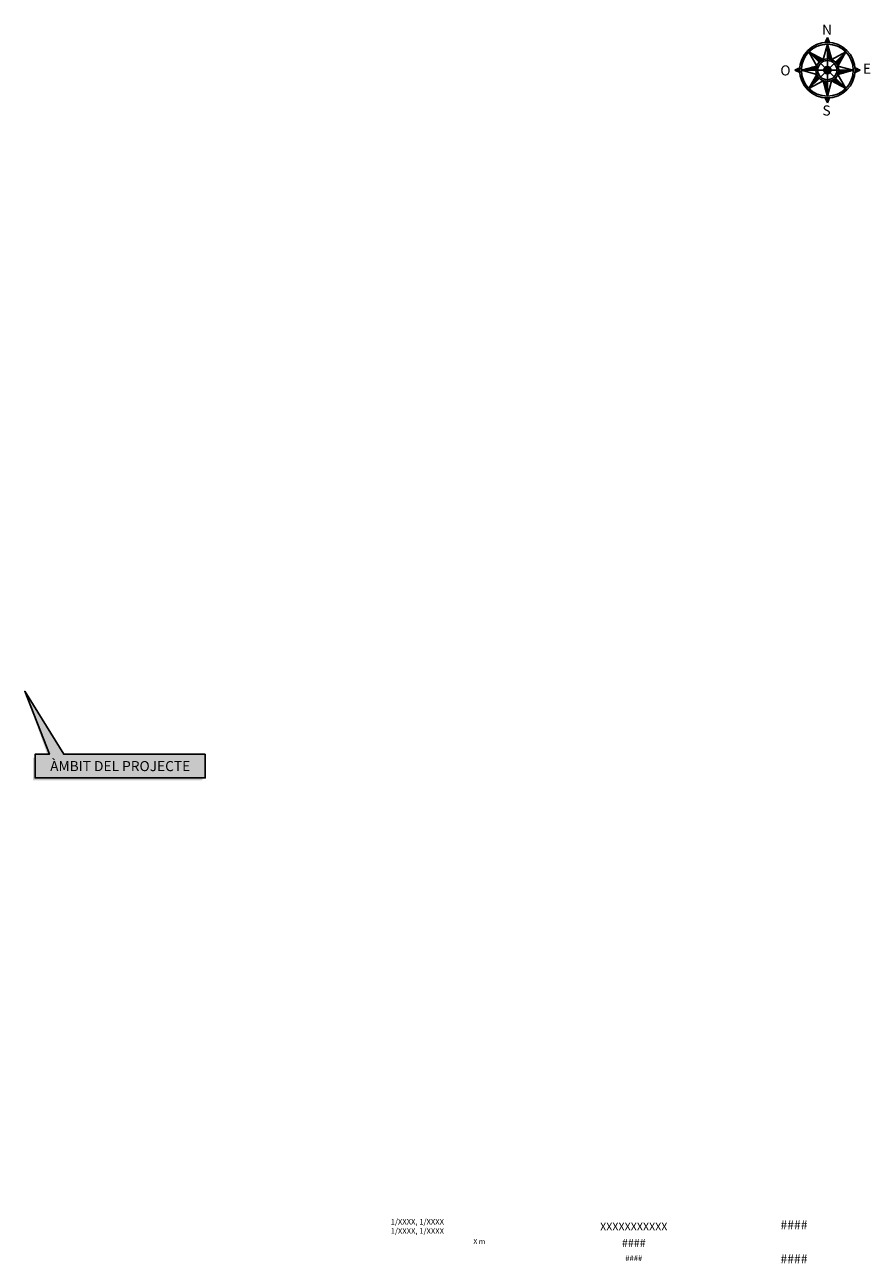
# Paper-space layout 'Layout1' of a CAD drawing. Extents: x 417 to 795, y 5 to 558.
import ezdxf
from ezdxf.enums import TextEntityAlignment as Align

# ---------------------------------------------------------------- set-up
doc = ezdxf.new("R2010")
doc.units = 0
doc.layers.get('0').update_dxf_attribs({"linetype": 'CONTINUOUS'})
doc.layers.add('_0_-L-TEXTE', color=3, linetype='CONTINUOUS')
doc.layers.add('_0_-PESENTACIO', color=7, linetype='CONTINUOUS')
doc.styles.add('ARIAL', font='txt')

# ---------------------------------------------------------------- blocks, each defined once
blk = doc.blocks.new('RETOL_2_')
at = {"color": 64}
for points in [[(17.46, -28.1), (11.03, -28.1), (0, 0)], [(80.7, -28.1), (4.63, -28.1), (80.7, -38.72), (4.63, -38.72)]]:
    blk.add_solid(points, dxfattribs=at)
at = {"layer": '_0_-L-TEXTE'}
blk.add_lwpolyline([(80.7, -28.1), (17.46, -28.1), (0, 0), (11.03, -28.1), (4.63, -28.1), (4.63, -38.72), (80.7, -38.72)], close=True, dxfattribs=at)
for points in [[(11.03, -28.1), (10.04, -28.1), (0, 0)], [(4.63, -29.57), (3.63, -29.57), (4.63, -38.72), (3.63, -39.79)], [(79.3, -38.72), (4.63, -38.72), (79.3, -39.79), (3.63, -39.79)]]:
    blk.add_solid(points, dxfattribs=at)
at = {"layer": '_0_-L-TEXTE', "style": 'ARIAL'}
blk.add_attdef('ETIQUETA', text='', height=4.5, dxfattribs=at).set_placement((42.66, -33.41), align=Align.MIDDLE_CENTER)
blk = doc.blocks.new('*U9')
at = {"linetype": 'CONTINUOUS'}
for p, q in [((-22.49, -10.89), (-22.49, -14.29)), ((-21.53, -14.29), (-22.49, -10.89)), ((-30.69, -14.29), (-30.69, -14.29)), ((-30.69, -14.29), (-30.69, -14.29)), ((-30.69, -14.29), (-27.21, -17.79)), ((-30.69, -14.29), (-24.43, -17.79)), ((-22.49, -14.29), (-22.49, -17.4)), ((-21.53, -14.29), (-20.65, -17.4)), ((-14.29, -14.29), (-17.38, -17.4)), ((-15.97, -17.4), (-14.29, -14.29)), ((-32.68, -22.12), (-33.38, -22.3)), ((-31.99, -21.93), (-32.68, -22.12)), ((-31.29, -21.75), (-31.99, -21.93)), ((-30.6, -21.57), (-31.29, -21.75)), ((-29.91, -21.38), (-30.6, -21.57)), ((-29.23, -21.2), (-29.91, -21.38)), ((-28.56, -21.03), (-29.23, -21.2)), ((-27.89, -20.85), (-28.56, -21.03)), ((-27.23, -20.68), (-27.89, -20.85)), ((-27.55, -22.12), (-27.56, -22.3)), ((-27.54, -21.93), (-27.55, -22.12)), ((-27.51, -21.75), (-27.54, -21.93)), ((-27.48, -21.57), (-27.51, -21.75)), ((-27.45, -21.38), (-27.48, -21.57)), ((-27.4, -21.2), (-27.45, -21.38)), ((-27.35, -21.03), (-27.4, -21.2)), ((-27.3, -20.85), (-27.35, -21.03)), ((-27.23, -20.68), (-27.3, -20.85)), ((-27.23, -20.68), (-27.23, -20.68)), ((-27.23, -20.68), (-27.23, -20.68)), ((-27.21, -17.79), (-27.14, -17.87)), ((-27.14, -17.87), (-27.06, -17.95)), ((-27.06, -17.95), (-26.97, -18.03)), ((-26.97, -18.03), (-26.88, -18.12)), ((-26.88, -18.12), (-26.79, -18.22)), ((-26.79, -18.22), (-26.69, -18.32)), ((-26.69, -18.32), (-26.58, -18.43)), ((-26.58, -18.43), (-26.47, -18.54)), ((-26.47, -18.54), (-26.35, -18.66)), ((-26.35, -18.66), (-26.23, -18.79)), ((-26.1, -18.91), (-26.23, -18.79)), ((-25.97, -18.79), (-26.1, -18.91)), ((-25.83, -18.66), (-25.97, -18.79)), ((-25.69, -18.54), (-25.83, -18.66)), ((-25.55, -18.43), (-25.69, -18.54)), ((-25.4, -18.32), (-25.55, -18.43)), ((-25.25, -18.22), (-25.4, -18.32)), ((-25.09, -18.12), (-25.25, -18.22)), ((-24.93, -18.03), (-25.09, -18.12)), ((-24.77, -17.95), (-24.93, -18.03)), ((-24.6, -17.87), (-24.77, -17.95)), ((-24.43, -17.79), (-24.6, -17.87)), ((-22.49, -17.4), (-22.3, -17.41)), ((-22.3, -17.41), (-22.12, -17.42)), ((-22.12, -17.42), (-21.94, -17.43)), ((-21.94, -17.43), (-21.76, -17.46)), ((-21.76, -17.46), (-21.58, -17.49)), ((-21.58, -17.49), (-21.4, -17.52)), ((-21.4, -17.52), (-21.23, -17.56)), ((-21.23, -17.56), (-21.05, -17.61)), ((-21.05, -17.61), (-20.88, -17.67)), ((-20.88, -17.67), (-20.71, -17.73)), ((-20.71, -17.73), (-20.54, -17.79)), ((-20.65, -17.4), (-20.65, -17.41)), ((-20.65, -17.41), (-20.64, -17.42)), ((-20.64, -17.42), (-20.64, -17.43)), ((-20.64, -17.43), (-20.63, -17.46)), ((-20.63, -17.46), (-20.62, -17.49)), ((-20.62, -17.49), (-20.61, -17.52)), ((-20.61, -17.52), (-20.6, -17.56)), ((-20.6, -17.56), (-20.59, -17.61)), ((-20.59, -17.61), (-20.57, -17.67)), ((-20.57, -17.67), (-20.56, -17.73)), ((-20.56, -17.73), (-20.54, -17.79)), ((-20.54, -17.79), (-20.54, -17.79)), ((-20.54, -17.79), (-20.54, -17.79)), ((-17.38, -17.4), (-18.87, -18.91)), ((-18.87, -18.91), (-18.74, -19.05)), ((-18.74, -19.05), (-18.61, -19.2)), ((-18.61, -19.2), (-18.49, -19.35)), ((-18.49, -19.35), (-18.38, -19.5)), ((-18.38, -19.5), (-18.27, -19.66)), ((-18.27, -19.66), (-18.16, -19.82)), ((-18.16, -19.82), (-18.06, -19.98)), ((-18.06, -19.98), (-17.97, -20.15)), ((-17.97, -20.15), (-17.89, -20.32)), ((-17.89, -20.32), (-17.81, -20.5)), ((-17.81, -20.5), (-17.74, -20.68)), ((-17.64, -20.5), (-17.74, -20.68)), ((-17.74, -20.68), (-17.74, -20.68)), ((-17.74, -20.68), (-17.74, -20.68)), ((-17.55, -20.32), (-17.64, -20.5)), ((-17.45, -20.15), (-17.55, -20.32)), ((-17.36, -19.98), (-17.45, -20.15)), ((-17.27, -19.82), (-17.36, -19.98)), ((-17.19, -19.66), (-17.27, -19.82)), ((-17.1, -19.5), (-17.19, -19.66)), ((-17.02, -19.35), (-17.1, -19.5)), ((-16.94, -19.2), (-17.02, -19.35)), ((-16.86, -19.05), (-16.94, -19.2)), ((-16.79, -18.91), (-16.86, -19.05)), ((-15.97, -17.4), (-16.79, -18.91)), ((-33.38, -22.3), (-34.08, -22.49)), ((-34.08, -22.49), (-30.82, -22.51)), ((-27.57, -22.53), (-30.82, -22.51)), ((-28.12, -26.1), (-30.69, -30.69)), ((-26.06, -26.1), (-30.69, -30.69)), ((-28.04, -25.97), (-28.12, -26.1)), ((-27.97, -25.83), (-28.04, -25.97)), ((-27.89, -25.69), (-27.97, -25.83)), ((-27.81, -25.55), (-27.89, -25.69)), ((-27.72, -25.4), (-27.81, -25.55)), ((-27.64, -25.24), (-27.72, -25.4)), ((-27.55, -25.09), (-27.64, -25.24)), ((-27.56, -22.3), (-27.57, -22.49)), ((-27.57, -22.49), (-27.57, -22.51)), ((-27.57, -22.51), (-27.57, -22.53)), ((-27.46, -24.93), (-27.55, -25.09)), ((-27.37, -24.76), (-27.46, -24.93)), ((-27.28, -24.6), (-27.37, -24.76)), ((-27.18, -24.43), (-27.28, -24.6)), ((-27.11, -24.6), (-27.18, -24.43)), ((-27.11, -24.6), (-27.03, -24.76)), ((-27.03, -24.76), (-26.94, -24.93)), ((-26.94, -24.93), (-26.85, -25.09)), ((-26.85, -25.09), (-26.75, -25.24)), ((-26.75, -25.24), (-26.65, -25.4)), ((-26.65, -25.4), (-26.54, -25.55)), ((-26.54, -25.55), (-26.43, -25.69)), ((-26.43, -25.69), (-26.31, -25.83)), ((-26.31, -25.83), (-26.19, -25.97)), ((-26.19, -25.97), (-26.06, -26.1)), ((-24.38, -27.2), (-24.36, -27.27)), ((-24.2, -27.27), (-24.38, -27.2)), ((-24.36, -27.27), (-24.34, -27.33)), ((-24.34, -27.33), (-24.33, -27.39)), ((-24.33, -27.39), (-24.32, -27.43)), ((-24.32, -27.43), (-24.3, -27.47)), ((-24.3, -27.47), (-24.3, -27.51)), ((-24.3, -27.51), (-24.29, -27.53)), ((-24.29, -27.53), (-24.28, -27.55)), ((-24.28, -27.55), (-24.28, -27.56)), ((-24.28, -27.56), (-24.28, -27.57)), ((-24.28, -27.57), (-23.42, -30.69)), ((-24.2, -27.27), (-24.01, -27.33)), ((-24.01, -27.33), (-23.83, -27.39)), ((-23.83, -27.39), (-23.64, -27.43)), ((-23.64, -27.43), (-23.45, -27.47)), ((-23.45, -27.47), (-23.26, -27.51)), ((-23.26, -27.51), (-23.07, -27.53)), ((-23.07, -27.53), (-22.87, -27.55)), ((-22.87, -27.55), (-22.68, -27.56)), ((-22.68, -27.56), (-22.49, -27.57)), ((-22.49, -27.57), (-22.49, -30.69)), ((-20.42, -27.13), (-20.59, -27.2)), ((-20.59, -27.2), (-14.29, -30.69)), ((-20.26, -27.05), (-20.42, -27.13)), ((-20.09, -26.97), (-20.26, -27.05)), ((-19.93, -26.88), (-20.09, -26.97)), ((-19.78, -26.78), (-19.93, -26.88)), ((-19.62, -26.68), (-19.78, -26.78)), ((-19.47, -26.58), (-19.62, -26.68)), ((-19.33, -26.47), (-19.47, -26.58)), ((-19.19, -26.35), (-19.33, -26.47)), ((-19.05, -26.23), (-19.19, -26.35)), ((-18.91, -26.1), (-19.05, -26.23)), ((-18.79, -26.23), (-18.91, -26.1)), ((-18.79, -26.23), (-18.66, -26.35)), ((-18.66, -26.35), (-18.55, -26.47)), ((-18.55, -26.47), (-18.43, -26.58)), ((-18.43, -26.58), (-18.33, -26.68)), ((-18.33, -26.68), (-18.22, -26.78)), ((-18.22, -26.78), (-18.13, -26.88)), ((-18.13, -26.88), (-18.04, -26.97)), ((-18.04, -26.97), (-17.95, -27.05)), ((-17.95, -27.05), (-17.88, -27.13)), ((-17.88, -27.13), (-17.8, -27.2)), ((-17.8, -27.2), (-14.29, -30.69)), ((-17.2, -24.26), (-17.79, -24.43)), ((-17.79, -24.43), (-17.73, -24.26)), ((-17.67, -24.1), (-17.73, -24.26)), ((-17.61, -23.93), (-17.67, -24.1)), ((-17.57, -23.76), (-17.61, -23.93)), ((-17.52, -23.58), (-17.57, -23.76)), ((-17.49, -23.41), (-17.52, -23.58)), ((-17.46, -23.24), (-17.49, -23.41)), ((-17.44, -23.06), (-17.46, -23.24)), ((-17.42, -22.88), (-17.44, -23.06)), ((-17.41, -22.71), (-17.42, -22.88)), ((-17.4, -22.53), (-17.41, -22.71)), ((-14.15, -22.51), (-17.4, -22.53)), ((-16.61, -24.1), (-17.2, -24.26)), ((-16.01, -23.93), (-16.61, -24.1)), ((-15.4, -23.76), (-16.01, -23.93)), ((-14.79, -23.58), (-15.4, -23.76)), ((-14.17, -23.41), (-14.79, -23.58)), ((-13.55, -23.24), (-14.17, -23.41)), ((-10.89, -22.49), (-14.15, -22.51)), ((-12.93, -23.06), (-13.55, -23.24)), ((-12.3, -22.88), (-12.93, -23.06)), ((-11.67, -22.71), (-12.3, -22.88)), ((-11.04, -22.53), (-11.67, -22.71)), ((-10.97, -22.51), (-11.04, -22.53)), ((-10.97, -22.51), (-10.89, -22.49)), ((-30.69, -30.69), (-30.69, -30.69)), ((-30.69, -30.69), (-30.69, -30.69)), ((-22.49, -34.08), (-23.42, -30.69)), ((-22.49, -30.69), (-22.49, -34.08)), ((-14.29, -30.69), (-14.29, -30.69)), ((-14.29, -30.69), (-14.29, -30.69))]:
    blk.add_line(p, q, dxfattribs=at)
for points in [[(-22.49, -10.89), (-22.49, -14.29), (-21.53, -14.29)], [(-30.69, -14.29), (-30.69, -14.29), (-30.69, -14.29)], [(-30.69, -14.29), (-27.21, -17.79), (-24.43, -17.79)], [(-22.49, -14.29), (-22.49, -17.4), (-20.65, -17.4)], [(-14.29, -14.29), (-17.38, -17.4), (-15.97, -17.4)], [(-32.68, -22.12), (-33.38, -22.3), (-27.56, -22.3)], [(-31.99, -21.93), (-32.68, -22.12), (-27.55, -22.12)], [(-31.29, -21.75), (-31.99, -21.93), (-27.54, -21.93)], [(-30.6, -21.57), (-31.29, -21.75), (-27.51, -21.75)], [(-29.91, -21.38), (-30.6, -21.57), (-27.48, -21.57)], [(-29.23, -21.2), (-29.91, -21.38), (-27.45, -21.38)], [(-28.56, -21.03), (-29.23, -21.2), (-27.4, -21.2)], [(-27.89, -20.85), (-28.56, -21.03), (-27.35, -21.03)], [(-27.23, -20.68), (-27.89, -20.85), (-27.3, -20.85)], [(-27.23, -20.68), (-27.23, -20.68), (-27.23, -20.68)], [(-27.21, -17.79), (-27.14, -17.87), (-24.6, -17.87)], [(-27.14, -17.87), (-27.06, -17.95), (-24.77, -17.95)], [(-27.06, -17.95), (-26.97, -18.03), (-24.93, -18.03)], [(-26.97, -18.03), (-26.88, -18.12), (-25.09, -18.12)], [(-26.88, -18.12), (-26.79, -18.22), (-25.25, -18.22)], [(-26.79, -18.22), (-26.69, -18.32), (-25.4, -18.32)], [(-26.69, -18.32), (-26.58, -18.43), (-25.55, -18.43)], [(-26.58, -18.43), (-26.47, -18.54), (-25.69, -18.54)], [(-26.47, -18.54), (-26.35, -18.66), (-25.83, -18.66)], [(-26.35, -18.66), (-26.23, -18.79), (-25.97, -18.79)], [(-22.49, -17.4), (-22.3, -17.41), (-20.65, -17.41)], [(-22.3, -17.41), (-22.12, -17.42), (-20.64, -17.42)], [(-22.12, -17.42), (-21.94, -17.43), (-20.64, -17.43)], [(-21.94, -17.43), (-21.76, -17.46), (-20.63, -17.46)], [(-21.76, -17.46), (-21.58, -17.49), (-20.62, -17.49)], [(-21.58, -17.49), (-21.4, -17.52), (-20.61, -17.52)], [(-21.4, -17.52), (-21.23, -17.56), (-20.6, -17.56)], [(-21.23, -17.56), (-21.05, -17.61), (-20.59, -17.61)], [(-21.05, -17.61), (-20.88, -17.67), (-20.57, -17.67)], [(-20.88, -17.67), (-20.71, -17.73), (-20.56, -17.73)], [(-20.71, -17.73), (-20.54, -17.79), (-20.54, -17.79)], [(-17.38, -17.4), (-18.87, -18.91), (-16.79, -18.91)], [(-18.87, -18.91), (-18.74, -19.05), (-16.86, -19.05)], [(-18.74, -19.05), (-18.61, -19.2), (-16.94, -19.2)], [(-18.61, -19.2), (-18.49, -19.35), (-17.02, -19.35)], [(-18.49, -19.35), (-18.38, -19.5), (-17.1, -19.5)], [(-18.38, -19.5), (-18.27, -19.66), (-17.19, -19.66)], [(-18.27, -19.66), (-18.16, -19.82), (-17.27, -19.82)], [(-18.16, -19.82), (-18.06, -19.98), (-17.36, -19.98)], [(-18.06, -19.98), (-17.97, -20.15), (-17.45, -20.15)], [(-17.97, -20.15), (-17.89, -20.32), (-17.55, -20.32)], [(-17.89, -20.32), (-17.81, -20.5), (-17.64, -20.5)], [(-17.81, -20.5), (-17.74, -20.68), (-17.74, -20.68)], [(-33.38, -22.3), (-34.08, -22.49), (-27.57, -22.49)], [(-34.08, -22.49), (-30.82, -22.51), (-27.57, -22.51)], [(-28.12, -26.1), (-30.69, -30.69), (-30.69, -30.69)], [(-28.04, -25.97), (-28.12, -26.1), (-26.06, -26.1)], [(-27.97, -25.83), (-28.04, -25.97), (-26.19, -25.97)], [(-27.89, -25.69), (-27.97, -25.83), (-26.31, -25.83)], [(-27.81, -25.55), (-27.89, -25.69), (-26.43, -25.69)], [(-27.72, -25.4), (-27.81, -25.55), (-26.54, -25.55)], [(-27.64, -25.24), (-27.72, -25.4), (-26.65, -25.4)], [(-27.55, -25.09), (-27.64, -25.24), (-26.75, -25.24)], [(-27.46, -24.93), (-27.55, -25.09), (-26.85, -25.09)], [(-27.37, -24.76), (-27.46, -24.93), (-26.94, -24.93)], [(-27.28, -24.6), (-27.37, -24.76), (-27.03, -24.76)], [(-27.18, -24.43), (-27.28, -24.6), (-27.11, -24.6)], [(-24.38, -27.2), (-24.36, -27.27), (-24.2, -27.27)], [(-24.36, -27.27), (-24.34, -27.33), (-24.01, -27.33)], [(-24.34, -27.33), (-24.33, -27.39), (-23.83, -27.39)], [(-24.33, -27.39), (-24.32, -27.43), (-23.64, -27.43)], [(-24.32, -27.43), (-24.3, -27.47), (-23.45, -27.47)], [(-24.3, -27.47), (-24.3, -27.51), (-23.26, -27.51)], [(-24.3, -27.51), (-24.29, -27.53), (-23.07, -27.53)], [(-24.29, -27.53), (-24.28, -27.55), (-22.87, -27.55)], [(-24.28, -27.55), (-24.28, -27.56), (-22.68, -27.56)], [(-24.28, -27.56), (-24.28, -27.57), (-22.49, -27.57)], [(-24.28, -27.57), (-23.42, -30.69), (-22.49, -30.69)], [(-20.42, -27.13), (-20.59, -27.2), (-17.8, -27.2)], [(-20.59, -27.2), (-14.29, -30.69), (-14.29, -30.69)], [(-20.26, -27.05), (-20.42, -27.13), (-17.88, -27.13)], [(-20.09, -26.97), (-20.26, -27.05), (-17.95, -27.05)], [(-19.93, -26.88), (-20.09, -26.97), (-18.04, -26.97)], [(-19.78, -26.78), (-19.93, -26.88), (-18.13, -26.88)], [(-19.62, -26.68), (-19.78, -26.78), (-18.22, -26.78)], [(-19.47, -26.58), (-19.62, -26.68), (-18.33, -26.68)], [(-19.33, -26.47), (-19.47, -26.58), (-18.43, -26.58)], [(-19.19, -26.35), (-19.33, -26.47), (-18.55, -26.47)], [(-19.05, -26.23), (-19.19, -26.35), (-18.66, -26.35)], [(-18.91, -26.1), (-19.05, -26.23), (-18.79, -26.23)], [(-17.67, -24.1), (-17.73, -24.26), (-17.2, -24.26)], [(-17.61, -23.93), (-17.67, -24.1), (-16.61, -24.1)], [(-17.57, -23.76), (-17.61, -23.93), (-16.01, -23.93)], [(-17.52, -23.58), (-17.57, -23.76), (-15.4, -23.76)], [(-17.49, -23.41), (-17.52, -23.58), (-14.79, -23.58)], [(-17.46, -23.24), (-17.49, -23.41), (-14.17, -23.41)], [(-17.44, -23.06), (-17.46, -23.24), (-13.55, -23.24)], [(-17.42, -22.88), (-17.44, -23.06), (-12.93, -23.06)], [(-17.41, -22.71), (-17.42, -22.88), (-12.3, -22.88)], [(-17.4, -22.53), (-17.41, -22.71), (-11.67, -22.71)], [(-14.15, -22.51), (-17.4, -22.53), (-11.04, -22.53)], [(-10.89, -22.49), (-14.15, -22.51), (-10.97, -22.51)]]:
    blk.add_solid(points, dxfattribs=at)
at = {"linetype": 'CONTINUOUS', "extrusion": (0, 0, -1)}
for points in [[(30.69, -14.29), (30.69, -14.29), (24.43, -17.79)], [(22.49, -14.29), (21.53, -14.29), (20.65, -17.4)], [(32.68, -22.12), (27.55, -22.12), (27.56, -22.3)], [(31.99, -21.93), (27.54, -21.93), (27.55, -22.12)], [(31.29, -21.75), (27.51, -21.75), (27.54, -21.93)], [(30.6, -21.57), (27.48, -21.57), (27.51, -21.75)], [(29.91, -21.38), (27.45, -21.38), (27.48, -21.57)], [(29.23, -21.2), (27.4, -21.2), (27.45, -21.38)], [(28.56, -21.03), (27.35, -21.03), (27.4, -21.2)], [(27.89, -20.85), (27.3, -20.85), (27.35, -21.03)], [(27.23, -20.68), (27.23, -20.68), (27.3, -20.85)], [(27.21, -17.79), (24.43, -17.79), (24.6, -17.87)], [(27.14, -17.87), (24.6, -17.87), (24.77, -17.95)], [(27.06, -17.95), (24.77, -17.95), (24.93, -18.03)], [(26.97, -18.03), (24.93, -18.03), (25.09, -18.12)], [(26.88, -18.12), (25.09, -18.12), (25.25, -18.22)], [(26.79, -18.22), (25.25, -18.22), (25.4, -18.32)], [(26.69, -18.32), (25.4, -18.32), (25.55, -18.43)], [(26.58, -18.43), (25.55, -18.43), (25.69, -18.54)], [(26.47, -18.54), (25.69, -18.54), (25.83, -18.66)], [(26.35, -18.66), (25.83, -18.66), (25.97, -18.79)], [(26.23, -18.79), (25.97, -18.79), (26.1, -18.91)], [(22.49, -17.4), (20.65, -17.4), (20.65, -17.41)], [(22.3, -17.41), (20.65, -17.41), (20.64, -17.42)], [(22.12, -17.42), (20.64, -17.42), (20.64, -17.43)], [(21.94, -17.43), (20.64, -17.43), (20.63, -17.46)], [(21.76, -17.46), (20.63, -17.46), (20.62, -17.49)], [(21.58, -17.49), (20.62, -17.49), (20.61, -17.52)], [(21.4, -17.52), (20.61, -17.52), (20.6, -17.56)], [(21.23, -17.56), (20.6, -17.56), (20.59, -17.61)], [(21.05, -17.61), (20.59, -17.61), (20.57, -17.67)], [(20.88, -17.67), (20.57, -17.67), (20.56, -17.73)], [(20.71, -17.73), (20.56, -17.73), (20.54, -17.79)], [(20.54, -17.79), (20.54, -17.79), (20.54, -17.79)], [(18.87, -18.91), (16.79, -18.91), (16.86, -19.05)], [(18.74, -19.05), (16.86, -19.05), (16.94, -19.2)], [(18.61, -19.2), (16.94, -19.2), (17.02, -19.35)], [(18.49, -19.35), (17.02, -19.35), (17.1, -19.5)], [(18.38, -19.5), (17.1, -19.5), (17.19, -19.66)], [(18.27, -19.66), (17.19, -19.66), (17.27, -19.82)], [(18.16, -19.82), (17.27, -19.82), (17.36, -19.98)], [(18.06, -19.98), (17.36, -19.98), (17.45, -20.15)], [(17.97, -20.15), (17.45, -20.15), (17.55, -20.32)], [(17.89, -20.32), (17.55, -20.32), (17.64, -20.5)], [(17.81, -20.5), (17.64, -20.5), (17.74, -20.68)], [(17.74, -20.68), (17.74, -20.68), (17.74, -20.68)], [(17.38, -17.4), (15.97, -17.4), (16.79, -18.91)], [(34.08, -22.49), (27.57, -22.49), (27.57, -22.51)], [(33.38, -22.3), (27.56, -22.3), (27.57, -22.49)], [(30.82, -22.51), (27.57, -22.51), (27.57, -22.53)], [(28.12, -26.1), (26.06, -26.1), (30.69, -30.69)], [(28.04, -25.97), (26.19, -25.97), (26.06, -26.1)], [(27.97, -25.83), (26.31, -25.83), (26.19, -25.97)], [(27.89, -25.69), (26.43, -25.69), (26.31, -25.83)], [(27.81, -25.55), (26.54, -25.55), (26.43, -25.69)], [(27.72, -25.4), (26.65, -25.4), (26.54, -25.55)], [(27.64, -25.24), (26.75, -25.24), (26.65, -25.4)], [(27.55, -25.09), (26.85, -25.09), (26.75, -25.24)], [(27.46, -24.93), (26.94, -24.93), (26.85, -25.09)], [(27.37, -24.76), (27.03, -24.76), (26.94, -24.93)], [(27.28, -24.6), (27.11, -24.6), (27.03, -24.76)], [(24.36, -27.27), (24.2, -27.27), (24.01, -27.33)], [(24.34, -27.33), (24.01, -27.33), (23.83, -27.39)], [(24.33, -27.39), (23.83, -27.39), (23.64, -27.43)], [(24.32, -27.43), (23.64, -27.43), (23.45, -27.47)], [(24.3, -27.47), (23.45, -27.47), (23.26, -27.51)], [(24.3, -27.51), (23.26, -27.51), (23.07, -27.53)], [(24.29, -27.53), (23.07, -27.53), (22.87, -27.55)], [(24.28, -27.55), (22.87, -27.55), (22.68, -27.56)], [(24.28, -27.56), (22.68, -27.56), (22.49, -27.57)], [(24.28, -27.57), (22.49, -27.57), (22.49, -30.69)], [(20.59, -27.2), (17.8, -27.2), (14.29, -30.69)], [(20.42, -27.13), (17.88, -27.13), (17.8, -27.2)], [(20.26, -27.05), (17.95, -27.05), (17.88, -27.13)], [(20.09, -26.97), (18.04, -26.97), (17.95, -27.05)], [(19.93, -26.88), (18.13, -26.88), (18.04, -26.97)], [(19.78, -26.78), (18.22, -26.78), (18.13, -26.88)], [(19.62, -26.68), (18.33, -26.68), (18.22, -26.78)], [(19.47, -26.58), (18.43, -26.58), (18.33, -26.68)], [(19.33, -26.47), (18.55, -26.47), (18.43, -26.58)], [(19.19, -26.35), (18.66, -26.35), (18.55, -26.47)], [(19.05, -26.23), (18.79, -26.23), (18.66, -26.35)], [(17.73, -24.26), (17.2, -24.26), (17.79, -24.43)], [(17.67, -24.1), (16.61, -24.1), (17.2, -24.26)], [(17.61, -23.93), (16.01, -23.93), (16.61, -24.1)], [(17.57, -23.76), (15.4, -23.76), (16.01, -23.93)], [(17.52, -23.58), (14.79, -23.58), (15.4, -23.76)], [(17.49, -23.41), (14.17, -23.41), (14.79, -23.58)], [(17.46, -23.24), (13.55, -23.24), (14.17, -23.41)], [(17.44, -23.06), (12.93, -23.06), (13.55, -23.24)], [(17.42, -22.88), (12.3, -22.88), (12.93, -23.06)], [(17.41, -22.71), (11.67, -22.71), (12.3, -22.88)], [(17.4, -22.53), (11.04, -22.53), (11.67, -22.71)], [(14.15, -22.51), (10.97, -22.51), (11.04, -22.53)], [(30.69, -30.69), (30.69, -30.69), (30.69, -30.69)], [(23.42, -30.69), (22.49, -30.69), (22.49, -34.08)], [(14.29, -30.69), (14.29, -30.69), (14.29, -30.69)]]:
    blk.add_solid(points, dxfattribs=at)
blk = doc.blocks.new('*U10')
at = {"linetype": 'CONTINUOUS'}
for p, q in [((-23.2, -10.11), (-23.48, -10.13)), ((-23.48, -10.13), (-23.47, -10.11)), ((-23.46, -10.09), (-23.47, -10.1)), ((-23.47, -10.1), (-23.47, -10.11)), ((-23.47, -10.11), (-23.47, -10.11)), ((-22.49, -7.88), (-23.46, -10.09)), ((-22.91, -10.1), (-23.2, -10.11)), ((-23.2, -10.11), (-23.2, -10.11)), ((-22.63, -10.09), (-22.91, -10.1)), ((-21.51, -10.09), (-22.49, -7.88)), ((-22.34, -10.09), (-22.06, -10.1)), ((-22.06, -10.1), (-21.77, -10.11)), ((-21.77, -10.11), (-21.49, -10.13)), ((-21.51, -10.09), (-21.5, -10.1)), ((-21.5, -10.1), (-21.5, -10.11)), ((-21.5, -10.11), (-21.49, -10.13)), ((-21.49, -10.13), (-21.49, -10.13)), ((-21.49, -10.13), (-21.49, -10.13)), ((-35.59, -21.82), (-36.34, -22.15)), ((-34.84, -21.49), (-35.59, -21.82)), ((-35.59, -21.82), (-35.59, -21.82)), ((-34.86, -21.82), (-34.87, -22.15)), ((-34.86, -21.82), (-34.84, -21.49)), ((-34.86, -21.82), (-34.86, -21.82)), ((-10.13, -21.49), (-10.13, -21.49)), ((-10.13, -21.49), (-10.13, -21.49)), ((-10.13, -21.49), (-10.11, -21.82)), ((-10.13, -21.49), (-9.38, -21.82)), ((-10.11, -21.82), (-10.1, -22.15)), ((-9.38, -21.82), (-8.63, -22.15)), ((-36.34, -22.15), (-37.09, -22.49)), ((-37.09, -22.49), (-37.09, -22.49)), ((-37.09, -22.49), (-36.34, -22.82)), ((-36.34, -22.82), (-35.59, -23.15)), ((-34.84, -23.48), (-35.59, -23.15)), ((-35.59, -23.15), (-35.59, -23.15)), ((-34.87, -22.15), (-34.88, -22.49)), ((-34.88, -22.49), (-34.88, -22.49)), ((-34.88, -22.49), (-34.87, -22.82)), ((-34.87, -22.82), (-34.86, -23.15)), ((-34.86, -23.15), (-34.84, -23.48)), ((-34.86, -23.15), (-34.86, -23.15)), ((-10.11, -23.15), (-10.13, -23.48)), ((-9.38, -23.15), (-10.13, -23.48)), ((-10.13, -23.48), (-10.13, -23.48)), ((-10.13, -23.48), (-10.13, -23.48)), ((-10.1, -22.82), (-10.11, -23.15)), ((-10.1, -22.15), (-10.09, -22.49)), ((-10.09, -22.49), (-10.1, -22.82)), ((-10.09, -22.49), (-10.09, -22.49)), ((-8.63, -22.82), (-9.38, -23.15)), ((-8.63, -22.15), (-7.88, -22.49)), ((-7.88, -22.49), (-8.63, -22.82)), ((-7.88, -22.49), (-7.88, -22.49)), ((-23.48, -34.84), (-23.47, -34.86)), ((-23.2, -34.86), (-23.48, -34.84)), ((-23.47, -34.86), (-23.47, -34.86)), ((-23.47, -34.86), (-23.47, -34.87)), ((-23.47, -34.87), (-23.46, -34.88)), ((-22.49, -37.09), (-23.46, -34.88)), ((-23.2, -34.86), (-23.2, -34.86)), ((-23.2, -34.86), (-22.91, -34.87)), ((-22.91, -34.87), (-22.63, -34.88)), ((-21.51, -34.88), (-22.49, -37.09)), ((-22.06, -34.87), (-22.34, -34.88)), ((-21.77, -34.86), (-22.06, -34.87)), ((-21.49, -34.84), (-21.77, -34.86)), ((-21.5, -34.87), (-21.51, -34.88)), ((-21.49, -34.84), (-21.5, -34.86)), ((-21.5, -34.86), (-21.5, -34.87)), ((-21.49, -34.84), (-21.49, -34.84)), ((-21.49, -34.84), (-21.49, -34.84))]:
    blk.add_line(p, q, dxfattribs=at)
at = {"linetype": 'CONTINUOUS', "extrusion": (0, 0, -1)}
for points in [[(23.47, -10.11), (23.2, -10.11), (23.48, -10.13)], [(23.47, -10.1), (22.91, -10.1), (23.2, -10.11)], [(23.47, -10.11), (23.2, -10.11), (23.2, -10.11)], [(23.46, -10.09), (22.63, -10.09), (22.91, -10.1)], [(22.34, -10.09), (21.51, -10.09), (21.5, -10.1)], [(22.06, -10.1), (21.5, -10.1), (21.5, -10.11)], [(21.77, -10.11), (21.5, -10.11), (21.49, -10.13)], [(21.49, -10.13), (21.49, -10.13), (21.49, -10.13)], [(35.59, -21.82), (34.86, -21.82), (34.86, -21.82)], [(35.59, -21.82), (34.86, -21.82), (34.87, -22.15)], [(10.13, -21.49), (10.13, -21.49), (9.38, -21.82)], [(10.11, -21.82), (9.38, -21.82), (8.63, -22.15)], [(37.09, -22.49), (34.88, -22.49), (34.88, -22.49)], [(37.09, -22.49), (34.88, -22.49), (34.87, -22.82)], [(36.34, -22.15), (34.87, -22.15), (34.88, -22.49)], [(36.34, -22.82), (34.87, -22.82), (34.86, -23.15)], [(35.59, -23.15), (34.86, -23.15), (34.84, -23.48)], [(35.59, -23.15), (34.86, -23.15), (34.86, -23.15)], [(10.11, -23.15), (9.38, -23.15), (10.13, -23.48)], [(10.13, -23.48), (10.13, -23.48), (10.13, -23.48)], [(10.1, -22.15), (8.63, -22.15), (7.88, -22.49)], [(10.1, -22.82), (8.63, -22.82), (9.38, -23.15)], [(10.09, -22.49), (7.88, -22.49), (7.88, -22.49)], [(10.09, -22.49), (7.88, -22.49), (8.63, -22.82)], [(23.47, -34.86), (23.2, -34.86), (23.2, -34.86)], [(23.47, -34.86), (23.2, -34.86), (22.91, -34.87)], [(23.47, -34.87), (22.91, -34.87), (22.63, -34.88)], [(23.46, -34.88), (21.51, -34.88), (22.49, -37.09)], [(22.06, -34.87), (21.5, -34.87), (21.51, -34.88)], [(21.77, -34.86), (21.5, -34.86), (21.5, -34.87)], [(21.49, -34.84), (21.49, -34.84), (21.5, -34.86)]]:
    blk.add_solid(points, dxfattribs=at)
at = {"linetype": 'CONTINUOUS'}
for points in [[(-23.46, -10.09), (-23.47, -10.1), (-22.91, -10.1)], [(-23.47, -10.1), (-23.47, -10.11), (-23.2, -10.11)], [(-23.47, -10.11), (-23.47, -10.11), (-23.2, -10.11)], [(-22.49, -7.88), (-23.46, -10.09), (-21.51, -10.09)], [(-22.34, -10.09), (-22.06, -10.1), (-21.5, -10.1)], [(-22.06, -10.1), (-21.77, -10.11), (-21.5, -10.11)], [(-21.77, -10.11), (-21.49, -10.13), (-21.49, -10.13)], [(-35.59, -21.82), (-36.34, -22.15), (-34.87, -22.15)], [(-34.84, -21.49), (-35.59, -21.82), (-34.86, -21.82)], [(-35.59, -21.82), (-35.59, -21.82), (-34.86, -21.82)], [(-10.13, -21.49), (-10.13, -21.49), (-10.13, -21.49)], [(-10.13, -21.49), (-10.11, -21.82), (-9.38, -21.82)], [(-10.11, -21.82), (-10.1, -22.15), (-8.63, -22.15)], [(-36.34, -22.15), (-37.09, -22.49), (-34.88, -22.49)], [(-37.09, -22.49), (-37.09, -22.49), (-34.88, -22.49)], [(-37.09, -22.49), (-36.34, -22.82), (-34.87, -22.82)], [(-36.34, -22.82), (-35.59, -23.15), (-34.86, -23.15)], [(-35.59, -23.15), (-35.59, -23.15), (-34.86, -23.15)], [(-10.11, -23.15), (-10.13, -23.48), (-10.13, -23.48)], [(-10.1, -22.82), (-10.11, -23.15), (-9.38, -23.15)], [(-10.1, -22.15), (-10.09, -22.49), (-7.88, -22.49)], [(-10.09, -22.49), (-10.1, -22.82), (-8.63, -22.82)], [(-10.09, -22.49), (-10.09, -22.49), (-7.88, -22.49)], [(-23.48, -34.84), (-23.47, -34.86), (-23.2, -34.86)], [(-23.47, -34.86), (-23.47, -34.86), (-23.2, -34.86)], [(-23.47, -34.86), (-23.47, -34.87), (-22.91, -34.87)], [(-23.47, -34.87), (-23.46, -34.88), (-22.63, -34.88)], [(-22.06, -34.87), (-22.34, -34.88), (-21.51, -34.88)], [(-21.77, -34.86), (-22.06, -34.87), (-21.5, -34.87)], [(-21.49, -34.84), (-21.77, -34.86), (-21.5, -34.86)], [(-21.49, -34.84), (-21.49, -34.84), (-21.49, -34.84)]]:
    blk.add_solid(points, dxfattribs=at)
blk = doc.blocks.new('*U11')
at = {"linetype": 'CONTINUOUS'}
for p, q in [((-24.04, -22.07), (-24.06, -22.17)), ((-24.01, -21.97), (-24.04, -22.07)), ((-23.97, -21.87), (-24.01, -21.97)), ((-23.93, -21.78), (-23.97, -21.87)), ((-23.88, -21.68), (-23.93, -21.78)), ((-23.82, -21.59), (-23.88, -21.68)), ((-23.76, -21.51), (-23.82, -21.59)), ((-23.69, -21.43), (-23.76, -21.51)), ((-23.62, -21.35), (-23.69, -21.43)), ((-23.55, -21.28), (-23.62, -21.35)), ((-23.46, -21.21), (-23.55, -21.28)), ((-23.38, -21.15), (-23.46, -21.21)), ((-23.29, -21.09), (-23.38, -21.15)), ((-23.2, -21.04), (-23.29, -21.09)), ((-23.1, -21), (-23.2, -21.04)), ((-23, -20.96), (-23.1, -21)), ((-22.9, -20.93), (-23, -20.96)), ((-22.8, -20.91), (-22.9, -20.93)), ((-22.7, -20.89), (-22.8, -20.91)), ((-22.59, -20.88), (-22.7, -20.89)), ((-22.49, -20.88), (-22.59, -20.88)), ((-22.38, -20.88), (-22.49, -20.88)), ((-22.38, -20.88), (-22.28, -20.89)), ((-22.28, -20.89), (-22.17, -20.91)), ((-22.17, -20.91), (-22.07, -20.93)), ((-22.07, -20.93), (-21.97, -20.96)), ((-21.97, -20.96), (-21.87, -21)), ((-21.87, -21), (-21.78, -21.04)), ((-21.78, -21.04), (-21.68, -21.09)), ((-21.68, -21.09), (-21.59, -21.15)), ((-21.59, -21.15), (-21.51, -21.21)), ((-21.51, -21.21), (-21.43, -21.28)), ((-21.43, -21.28), (-21.35, -21.35)), ((-21.35, -21.35), (-21.28, -21.43)), ((-21.28, -21.43), (-21.21, -21.51)), ((-21.21, -21.51), (-21.15, -21.59)), ((-21.15, -21.59), (-21.09, -21.68)), ((-21.09, -21.68), (-21.04, -21.78)), ((-21.04, -21.78), (-21, -21.87)), ((-21, -21.87), (-20.96, -21.97)), ((-20.96, -21.97), (-20.93, -22.07)), ((-20.93, -22.07), (-20.91, -22.17)), ((-24.08, -22.28), (-24.09, -22.38)), ((-24.09, -22.38), (-24.09, -22.49)), ((-24.09, -22.49), (-24.09, -22.59)), ((-24.09, -22.59), (-24.08, -22.7)), ((-24.06, -22.17), (-24.08, -22.28)), ((-24.08, -22.7), (-24.06, -22.8)), ((-24.06, -22.8), (-24.04, -22.9)), ((-24.04, -22.9), (-24.01, -23)), ((-24.01, -23), (-23.97, -23.1)), ((-23.97, -23.1), (-23.93, -23.2)), ((-23.93, -23.2), (-23.88, -23.29)), ((-23.88, -23.29), (-23.82, -23.38)), ((-23.82, -23.38), (-23.76, -23.46)), ((-23.76, -23.46), (-23.69, -23.55)), ((-23.69, -23.55), (-23.62, -23.62)), ((-23.62, -23.62), (-23.55, -23.69)), ((-23.55, -23.69), (-23.46, -23.76)), ((-23.46, -23.76), (-23.38, -23.82)), ((-23.38, -23.82), (-23.29, -23.88)), ((-23.29, -23.88), (-23.2, -23.93)), ((-23.2, -23.93), (-23.1, -23.97)), ((-23.1, -23.97), (-23, -24.01)), ((-23, -24.01), (-22.9, -24.04)), ((-22.9, -24.04), (-22.8, -24.06)), ((-22.8, -24.06), (-22.7, -24.08)), ((-22.7, -24.08), (-22.59, -24.09)), ((-22.49, -24.09), (-22.59, -24.09)), ((-22.38, -24.09), (-22.49, -24.09)), ((-22.28, -24.08), (-22.38, -24.09)), ((-22.17, -24.06), (-22.28, -24.08)), ((-22.07, -24.04), (-22.17, -24.06)), ((-21.97, -24.01), (-22.07, -24.04)), ((-21.87, -23.97), (-21.97, -24.01)), ((-21.78, -23.93), (-21.87, -23.97)), ((-21.68, -23.88), (-21.78, -23.93)), ((-21.59, -23.82), (-21.68, -23.88)), ((-21.51, -23.76), (-21.59, -23.82)), ((-21.43, -23.69), (-21.51, -23.76)), ((-21.35, -23.62), (-21.43, -23.69)), ((-21.28, -23.55), (-21.35, -23.62)), ((-21.21, -23.46), (-21.28, -23.55)), ((-21.15, -23.38), (-21.21, -23.46)), ((-21.09, -23.29), (-21.15, -23.38)), ((-21.04, -23.2), (-21.09, -23.29)), ((-21, -23.1), (-21.04, -23.2)), ((-20.96, -23), (-21, -23.1)), ((-20.93, -22.9), (-20.96, -23)), ((-20.91, -22.8), (-20.93, -22.9)), ((-20.91, -22.17), (-20.89, -22.28)), ((-20.89, -22.7), (-20.91, -22.8)), ((-20.89, -22.28), (-20.88, -22.38)), ((-20.88, -22.59), (-20.89, -22.7)), ((-20.88, -22.38), (-20.88, -22.49)), ((-20.88, -22.49), (-20.88, -22.59))]:
    blk.add_line(p, q, dxfattribs=at)
for points in [[(-24.04, -22.07), (-24.06, -22.17), (-20.91, -22.17)], [(-24.01, -21.97), (-24.04, -22.07), (-20.93, -22.07)], [(-23.97, -21.87), (-24.01, -21.97), (-20.96, -21.97)], [(-23.93, -21.78), (-23.97, -21.87), (-21, -21.87)], [(-23.88, -21.68), (-23.93, -21.78), (-21.04, -21.78)], [(-23.82, -21.59), (-23.88, -21.68), (-21.09, -21.68)], [(-23.76, -21.51), (-23.82, -21.59), (-21.15, -21.59)], [(-23.69, -21.43), (-23.76, -21.51), (-21.21, -21.51)], [(-23.62, -21.35), (-23.69, -21.43), (-21.28, -21.43)], [(-23.55, -21.28), (-23.62, -21.35), (-21.35, -21.35)], [(-23.46, -21.21), (-23.55, -21.28), (-21.43, -21.28)], [(-23.38, -21.15), (-23.46, -21.21), (-21.51, -21.21)], [(-23.29, -21.09), (-23.38, -21.15), (-21.59, -21.15)], [(-23.2, -21.04), (-23.29, -21.09), (-21.68, -21.09)], [(-23.1, -21), (-23.2, -21.04), (-21.78, -21.04)], [(-23, -20.96), (-23.1, -21), (-21.87, -21)], [(-22.9, -20.93), (-23, -20.96), (-21.97, -20.96)], [(-22.8, -20.91), (-22.9, -20.93), (-22.07, -20.93)], [(-22.7, -20.89), (-22.8, -20.91), (-22.17, -20.91)], [(-22.59, -20.88), (-22.7, -20.89), (-22.28, -20.89)], [(-22.49, -20.88), (-22.59, -20.88), (-22.38, -20.88)], [(-24.08, -22.28), (-24.09, -22.38), (-20.88, -22.38)], [(-24.09, -22.38), (-24.09, -22.49), (-20.88, -22.49)], [(-24.09, -22.49), (-24.09, -22.59), (-20.88, -22.59)], [(-24.09, -22.59), (-24.08, -22.7), (-20.89, -22.7)], [(-24.06, -22.17), (-24.08, -22.28), (-20.89, -22.28)], [(-24.08, -22.7), (-24.06, -22.8), (-20.91, -22.8)], [(-24.06, -22.8), (-24.04, -22.9), (-20.93, -22.9)], [(-24.04, -22.9), (-24.01, -23), (-20.96, -23)], [(-24.01, -23), (-23.97, -23.1), (-21, -23.1)], [(-23.97, -23.1), (-23.93, -23.2), (-21.04, -23.2)], [(-23.93, -23.2), (-23.88, -23.29), (-21.09, -23.29)], [(-23.88, -23.29), (-23.82, -23.38), (-21.15, -23.38)], [(-23.82, -23.38), (-23.76, -23.46), (-21.21, -23.46)], [(-23.76, -23.46), (-23.69, -23.55), (-21.28, -23.55)], [(-23.69, -23.55), (-23.62, -23.62), (-21.35, -23.62)], [(-23.62, -23.62), (-23.55, -23.69), (-21.43, -23.69)], [(-23.55, -23.69), (-23.46, -23.76), (-21.51, -23.76)], [(-23.46, -23.76), (-23.38, -23.82), (-21.59, -23.82)], [(-23.38, -23.82), (-23.29, -23.88), (-21.68, -23.88)], [(-23.29, -23.88), (-23.2, -23.93), (-21.78, -23.93)], [(-23.2, -23.93), (-23.1, -23.97), (-21.87, -23.97)], [(-23.1, -23.97), (-23, -24.01), (-21.97, -24.01)], [(-23, -24.01), (-22.9, -24.04), (-22.07, -24.04)], [(-22.9, -24.04), (-22.8, -24.06), (-22.17, -24.06)], [(-22.8, -24.06), (-22.7, -24.08), (-22.28, -24.08)], [(-22.7, -24.08), (-22.59, -24.09), (-22.38, -24.09)]]:
    blk.add_solid(points, dxfattribs=at)
at = {"linetype": 'CONTINUOUS', "extrusion": (0, 0, -1)}
for points in [[(24.04, -22.07), (20.93, -22.07), (20.91, -22.17)], [(24.01, -21.97), (20.96, -21.97), (20.93, -22.07)], [(23.97, -21.87), (21, -21.87), (20.96, -21.97)], [(23.93, -21.78), (21.04, -21.78), (21, -21.87)], [(23.88, -21.68), (21.09, -21.68), (21.04, -21.78)], [(23.82, -21.59), (21.15, -21.59), (21.09, -21.68)], [(23.76, -21.51), (21.21, -21.51), (21.15, -21.59)], [(23.69, -21.43), (21.28, -21.43), (21.21, -21.51)], [(23.62, -21.35), (21.35, -21.35), (21.28, -21.43)], [(23.55, -21.28), (21.43, -21.28), (21.35, -21.35)], [(23.46, -21.21), (21.51, -21.21), (21.43, -21.28)], [(23.38, -21.15), (21.59, -21.15), (21.51, -21.21)], [(23.29, -21.09), (21.68, -21.09), (21.59, -21.15)], [(23.2, -21.04), (21.78, -21.04), (21.68, -21.09)], [(23.1, -21), (21.87, -21), (21.78, -21.04)], [(23, -20.96), (21.97, -20.96), (21.87, -21)], [(22.9, -20.93), (22.07, -20.93), (21.97, -20.96)], [(22.8, -20.91), (22.17, -20.91), (22.07, -20.93)], [(22.7, -20.89), (22.28, -20.89), (22.17, -20.91)], [(22.59, -20.88), (22.38, -20.88), (22.28, -20.89)], [(24.09, -22.38), (20.88, -22.38), (20.88, -22.49)], [(24.09, -22.49), (20.88, -22.49), (20.88, -22.59)], [(24.09, -22.59), (20.88, -22.59), (20.89, -22.7)], [(24.08, -22.28), (20.89, -22.28), (20.88, -22.38)], [(24.08, -22.7), (20.89, -22.7), (20.91, -22.8)], [(24.06, -22.17), (20.91, -22.17), (20.89, -22.28)], [(24.06, -22.8), (20.91, -22.8), (20.93, -22.9)], [(24.04, -22.9), (20.93, -22.9), (20.96, -23)], [(24.01, -23), (20.96, -23), (21, -23.1)], [(23.97, -23.1), (21, -23.1), (21.04, -23.2)], [(23.93, -23.2), (21.04, -23.2), (21.09, -23.29)], [(23.88, -23.29), (21.09, -23.29), (21.15, -23.38)], [(23.82, -23.38), (21.15, -23.38), (21.21, -23.46)], [(23.76, -23.46), (21.21, -23.46), (21.28, -23.55)], [(23.69, -23.55), (21.28, -23.55), (21.35, -23.62)], [(23.62, -23.62), (21.35, -23.62), (21.43, -23.69)], [(23.55, -23.69), (21.43, -23.69), (21.51, -23.76)], [(23.46, -23.76), (21.51, -23.76), (21.59, -23.82)], [(23.38, -23.82), (21.59, -23.82), (21.68, -23.88)], [(23.29, -23.88), (21.68, -23.88), (21.78, -23.93)], [(23.2, -23.93), (21.78, -23.93), (21.87, -23.97)], [(23.1, -23.97), (21.87, -23.97), (21.97, -24.01)], [(23, -24.01), (21.97, -24.01), (22.07, -24.04)], [(22.9, -24.04), (22.07, -24.04), (22.17, -24.06)], [(22.8, -24.06), (22.17, -24.06), (22.28, -24.08)], [(22.7, -24.08), (22.28, -24.08), (22.38, -24.09)], [(22.59, -24.09), (22.38, -24.09), (22.49, -24.09)]]:
    blk.add_solid(points, dxfattribs=at)
blk = doc.blocks.new('*U12')
blk.add_text('N', height=4.5).set_placement((-24.83, -6.71))
blk = doc.blocks.new('*U13')
blk.add_text('E', height=4.5).set_placement((-6.6, -24.03))
blk = doc.blocks.new('*U14')
blk.add_text('O', height=4.5, rotation=0.4).set_placement((-43.48, -24.87))
blk = doc.blocks.new('*U15')
blk.add_text('S', height=4.5).set_placement((-24.67, -42.74))
blk = doc.blocks.new('NORD')
for p, q in [((-24.43, -17.79), (-22.49, -10.89)), ((-23.48, -10.14), (-22.49, -7.88)), ((-21.49, -10.14), (-22.49, -7.88)), ((-22.49, -10.89), (-20.54, -17.79)), ((-22.49, -22.49), (-22.49, -10.89)), ((-27.23, -20.68), (-30.69, -14.29)), ((-30.69, -14.29), (-24.43, -17.79)), ((-22.49, -22.49), (-30.69, -14.29)), ((-22.49, -22.49), (-14.29, -14.29)), ((-20.54, -17.79), (-14.29, -14.29)), ((-14.29, -14.29), (-17.74, -20.68)), ((-34.84, -21.49), (-37.09, -22.49)), ((-34.08, -22.49), (-27.23, -20.68)), ((-17.74, -20.68), (-10.89, -22.49)), ((-10.14, -21.49), (-7.88, -22.49)), ((-34.84, -23.48), (-37.09, -22.49)), ((-27.18, -24.43), (-34.08, -22.49)), ((-22.49, -22.49), (-34.08, -22.49)), ((-22.49, -22.49), (-30.69, -30.69)), ((-30.69, -30.69), (-27.18, -24.43)), ((-24.38, -27.2), (-30.69, -30.69)), ((-22.49, -34.08), (-24.38, -27.2)), ((-22.49, -22.49), (-10.89, -22.49)), ((-22.49, -22.49), (-14.29, -30.69)), ((-22.49, -22.49), (-22.49, -34.08)), ((-20.59, -27.2), (-22.49, -34.08)), ((-14.29, -30.69), (-20.59, -27.2)), ((-10.89, -22.49), (-17.79, -24.43)), ((-17.79, -24.43), (-14.29, -30.69)), ((-10.14, -23.48), (-7.88, -22.49)), ((-23.48, -34.84), (-22.49, -37.09)), ((-21.49, -34.84), (-22.49, -37.09))]:
    blk.add_line(p, q)
for radius in [12.39, 11.6, 5.08, 4.28, 1.61]:
    blk.add_circle((-22.49, -22.49), radius)
for name in ['*U12', '*U14', '*U13', '*U15']:
    blk.add_blockref(name, (0, 0))
at = {"linetype": 'CONTINUOUS'}
for name in ['*U10', '*U9', '*U11']:
    blk.add_blockref(name, (0, 0), dxfattribs=at)
blk = doc.blocks.new('CAIXTXT2006')
at = {"color": 7, "style": 'ARIAL'}
for tag, p in [('ESCALA1', (580.99, 22.69)), ('ESCALA3', (580.99, 18.56))]:
    blk.add_attdef(tag, p, '', height=2.5, dxfattribs=at)
at = {"color": 30, "style": 'ARIAL'}
for tag, height, p in [('TITOL', 3.5, (689.61, 20.03)), ('NPLANOL', 4, (761.22, 20.58))]:
    blk.add_attdef(tag, text='', height=height, dxfattribs=at).set_placement(p, align=Align.CENTER)
at = {"color": 4, "style": 'ARIAL'}
blk.add_attdef('GRAFICA', text='', height=2.25, dxfattribs=at).set_placement((620.56, 14.02), align=Align.CENTER)
at = {"color": 7, "style": 'ARIAL'}
for tag, height, p in [('SUBTITOL', 2.5, (689.61, 12.7)), ('SUBTITOL_2', 2.5, (689.61, 6.41)), ('FULL', 4, (761.22, 5.4))]:
    blk.add_attdef(tag, text='', height=height, dxfattribs=at).set_placement(p, align=Align.CENTER)

psp = doc.layouts.get("Layout1")

# ---------------------------------------------------------------- block references
psp.add_blockref('RETOL_2_', (417.42, 260.81)).add_auto_attribs({'ETIQUETA': 'ÀMBIT DEL PROJECTE'})
ref = psp.add_blockref('CAIXTXT2006', (0, 0))
ref.add_attrib('NPLANOL', '####', dxfattribs={"color": 30, "height": 4, "style": 'ARIAL'}).set_placement((761.22, 20.58), align=Align.CENTER)
ref.add_attrib('TITOL', 'XXXXXXXXXXX', dxfattribs={"height": 3.5, "style": 'ARIAL'}).set_placement((689.61, 20.03), align=Align.CENTER)
ref.add_attrib('SUBTITOL', '####', dxfattribs={"color": 7, "height": 3.5, "style": 'ARIAL'}).set_placement((689.61, 12.7), align=Align.CENTER)
ref.add_attrib('SUBTITOL_2', '####', dxfattribs={"color": 7, "height": 2.5, "style": 'ARIAL'}).set_placement((689.61, 6.41), align=Align.CENTER)
ref.add_attrib('ESCALA1', '1/XXXX, 1/XXXX', (580.99, 22.69), dxfattribs={"color": 7, "height": 2.5, "style": 'ARIAL'})
ref.add_attrib('ESCALA3', '1/XXXX, 1/XXXX', (580.99, 18.56), dxfattribs={"color": 7, "height": 2.5, "style": 'ARIAL'})
ref.add_attrib('GRAFICA', 'X m', dxfattribs={"color": 4, "height": 2.25, "style": 'ARIAL'}).set_placement((620.56, 14.02), align=Align.CENTER)
ref.add_attrib('FULL', '####', dxfattribs={"color": 7, "height": 4, "style": 'ARIAL'}).set_placement((761.22, 5.4), align=Align.CENTER)
at = {"layer": '_0_-PESENTACIO'}
psp.add_blockref('NORD', (798.61, 560.67), dxfattribs=at)

doc.saveas('drawing.dxf')
